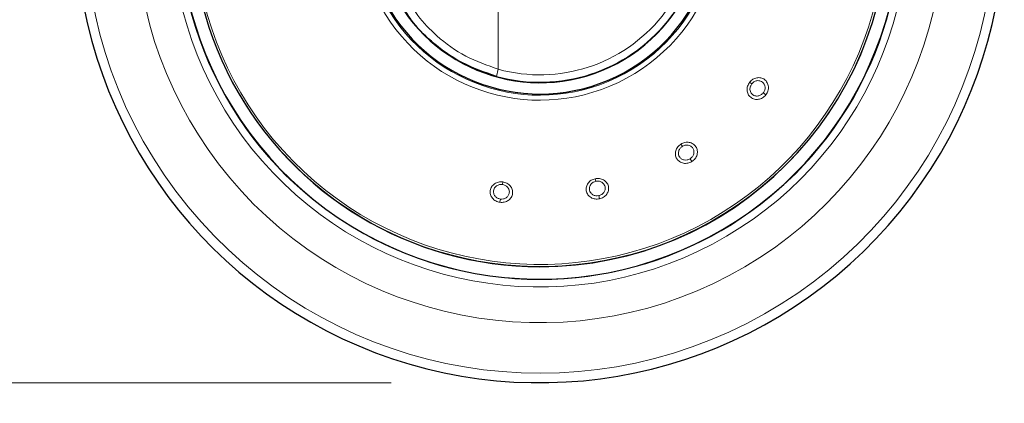
# Model space of a CAD drawing. Units: millimetres. Extents: x 0 to 210, y 0 to 297.
# Drawn here: x 127 to 134, y 209 to 212 of the extents above; entities that cross this region are included whole.
import ezdxf

# ---------------------------------------------------------------- set-up
doc = ezdxf.new("R2010")
doc.units = ezdxf.units.MM
doc.linetypes.add('SLD-Durchgehend', pattern=[0])
doc.styles.add('SLDTEXTSTYLE0', font='GOTHIC.TTF', dxfattribs={"width": 0.913})
doc.dimstyles.new('SLDDIMSTYLE3', dxfattribs={"dimtxt": 3.5, "dimasz": 3.302, "dimexe": 0, "dimexo": 0.0625, "dimgap": 0.875, "dimtad": 1, "dimdec": 0, "dimlfac": 20, "dimrnd": 1e-09, "dimzin": 12, "dimdsep": 46, "dimtxsty": 'SLDTEXTSTYLE0', "dimsah": 1, "dimcen": 0.09, "dimadec": 0, "dimazin": 3, "dimtol": 1, "dimtp": 3, "dimtm": 3, "dimtfac": 1, "dimtdec": 0, "dimtmove": 0, "dimatfit": 0, "dimfxl": 1, "dimfrac": 2, "dimtolj": 1, "dimarcsym": 0})

# ---------------------------------------------------------------- blocks, each defined once
blk = doc.blocks.new('_D_5')
at = {"color": 7, "linetype": 'SLD-Durchgehend', "lineweight": 0}
for p, q in [((116.2041, 219.1347), (116.2041, 236.6166)), ((128.3541, 219.1347), (115.2041, 219.1347)), ((116.2041, 219.1347), (116.2041, 209.3722)), ((129.7291, 209.3722), (115.2041, 209.3722)), ((116.2041, 209.3722), (116.2041, 203.0222))]:
    blk.add_line(p, q, dxfattribs=at)
at = {"color": 7, "linetype": 'SLD-Durchgehend', "lineweight": 18}
for points in [[(116.2041, 219.1347), (116.7041, 222.4367), (115.7041, 222.4367)], [(116.2041, 209.3722), (115.7041, 206.0702), (116.7041, 206.0702)]]:
    blk.add_solid(points, dxfattribs=at)
at = {"color": 7, "linetype": 'SLD-Durchgehend', "lineweight": 18, "char_height": 3.5, "attachment_point": 1, "rotation": 90, "style": 'SLDTEXTSTYLE0'}
for s, insert in [(' ±3', (111.7334, 230.1756)), ('195', (111.7334, 222.4173))]:
    blk.add_mtext(s, dxfattribs=dict(at, insert=insert))

msp = doc.modelspace()

# ---------------------------------------------------------------- linework, layer by layer
at = {"color": 8, "linetype": 'SLD-Durchgehend', "lineweight": 18}
for p, q in [((130.44955, 211.48185), (130.44955, 212.11332)), ((130.43629, 211.43365), (130.44955, 211.48185)), ((132.14051, 211.39453), (132.15472, 211.38342)), ((132.24977, 211.30916), (132.23237, 211.32275)), ((131.67823, 210.9783), (131.68779, 210.963)), ((131.75171, 210.86071), (131.74001, 210.87943)), ((131.10148, 210.74527), (131.10523, 210.72763)), ((130.47981, 210.72356), (130.4773, 210.70571)), ((131.13031, 210.60964), (131.12572, 210.63124)), ((130.46052, 210.58625), (130.46359, 210.60812))]:
    msp.add_line(p, q, dxfattribs=at)
at = {"color": 7, "linetype": 'SLD-Durchgehend', "lineweight": 25}
for radius, start, end in [(3.125, 180, 97.133804), (2.42831, 144.999573, 90.836755), (2.34418, 270, 89.777218), (2.34418, 146.052499, 270), (1.18217, 209, 28), (1.10572, 208, 28)]:
    msp.add_arc((130.72909, 212.49725), radius, start, end, dxfattribs=at)
at = {"color": 8, "linetype": 'SLD-Durchgehend', "lineweight": 18}
for radius, start, end in [(3.06098, 139.124901, 90), (2.72094, 141.90517, 93.95459), (2.48091, 144.382548, 91.457945), (2.43103, 270, 90.869634), (2.34296, 149.56932, 89.761273), (2.32945, 149.56932, 89.582808), (2.43103, 144.966909, 270), (1.22358, 209, 28), (1.18992, 209, 28), (1.10317, 254.607998, 28), (1.05317, 254.607998, 28)]:
    msp.add_arc((130.72909, 212.49725), radius, start, end, dxfattribs=at)
for points, knots in [([(130.44955, 211.48185), (130.37506, 211.5079), (130.22532, 211.56026), (130.04471, 211.69153), (129.9018, 211.84025), (129.83737, 211.94875), (129.8051, 212.0031)], [0, 0, 0, 0, 0.27672908, 0.55622691, 0.77772755, 1, 1, 1, 1]), ([(132.14051, 211.39453), (132.14737, 211.40165), (132.16108, 211.41589), (132.18879, 211.42595), (132.21688, 211.4255), (132.24213, 211.41386), (132.26045, 211.39248), (132.2685, 211.36473), (132.26568, 211.33464), (132.25505, 211.31761), (132.24977, 211.30916)], [0, 0, 0, 0, 0.1237962, 0.2472905, 0.3700128, 0.4948828, 0.6218908, 0.7488411, 0.8753585, 1, 1, 1, 1]), ([(132.15472, 211.38342), (132.15907, 211.38805), (132.16596, 211.39537), (132.17831, 211.40167), (132.19012, 211.40509), (132.20259, 211.40542), (132.2154, 211.40234), (132.2285, 211.39502), (132.24006, 211.38112), (132.24552, 211.36167), (132.24355, 211.34065), (132.2361, 211.32872), (132.23237, 211.32275)], [0, 0, 0, 0, 0.1121332, 0.1774142, 0.2485654, 0.3379984, 0.4098111, 0.5009108, 0.6276077, 0.7521156, 0.8760127, 1, 1, 1, 1]), ([(132.24977, 211.30916), (132.24286, 211.302), (132.22893, 211.28758), (132.20047, 211.27756), (132.17161, 211.27862), (132.14637, 211.2912), (132.12889, 211.31296), (132.12168, 211.3402), (132.1248, 211.36949), (132.13527, 211.38618), (132.14051, 211.39453)], [0, 0, 0, 0, 0.1244428, 0.2507938, 0.3775843, 0.504645, 0.6302528, 0.7534655, 0.8767596, 1, 1, 1, 1]), ([(132.23237, 211.32275), (132.22748, 211.3177), (132.2177, 211.30761), (132.20069, 211.30162), (132.18689, 211.30082), (132.17382, 211.30294), (132.16094, 211.30941), (132.151, 211.32002), (132.14494, 211.33172), (132.14227, 211.34384), (132.14272, 211.35607), (132.14583, 211.36958), (132.15127, 211.37806), (132.15472, 211.38342)], [0, 0, 0, 0, 0.12384419, 0.24759729, 0.31728794, 0.38253955, 0.49934961, 0.59121805, 0.66277761, 0.7515288, 0.8223503, 0.8875057, 1, 1, 1, 1]), ([(131.75171, 210.86071), (131.74277, 210.85635), (131.72475, 210.84756), (131.69457, 210.84788), (131.66782, 210.85874), (131.64841, 210.8792), (131.63942, 210.90562), (131.64196, 210.93368), (131.65491, 210.96014), (131.67046, 210.97225), (131.67823, 210.9783)], [0, 0, 0, 0, 0.1244507, 0.250801, 0.3775877, 0.5046439, 0.6302491, 0.753464, 0.8767557, 1, 1, 1, 1]), ([(131.74001, 210.87943), (131.73369, 210.87636), (131.72105, 210.87021), (131.70302, 210.87041), (131.68978, 210.87438), (131.67821, 210.88084), (131.66833, 210.89132), (131.66261, 210.90469), (131.66092, 210.91776), (131.66255, 210.93006), (131.66716, 210.9414), (131.6747, 210.95303), (131.68272, 210.95914), (131.68779, 210.963)], [0, 0, 0, 0, 0.12384555, 0.24759999, 0.31728988, 0.38254041, 0.49934729, 0.59125265, 0.66280215, 0.75152409, 0.82233622, 0.88748928, 1, 1, 1, 1]), ([(131.67823, 210.9783), (131.68712, 210.98265), (131.70488, 210.99134), (131.73436, 210.99131), (131.7606, 210.98128), (131.78034, 210.9617), (131.79024, 210.93535), (131.78832, 210.90652), (131.77538, 210.87921), (131.75956, 210.86684), (131.75171, 210.86071)], [0, 0, 0, 0, 0.1237962, 0.2472905, 0.3700128, 0.4948828, 0.6218908, 0.7488411, 0.8753585, 1, 1, 1, 1]), ([(131.68779, 210.963), (131.69346, 210.96586), (131.70244, 210.97038), (131.7162, 210.97208), (131.72847, 210.97125), (131.7403, 210.9673), (131.75128, 210.96003), (131.76109, 210.94867), (131.76719, 210.93165), (131.76568, 210.9115), (131.75664, 210.89243), (131.74556, 210.88376), (131.74001, 210.87943)], [0, 0, 0, 0, 0.11213317, 0.1774142, 0.24856541, 0.33799841, 0.4098111, 0.50091076, 0.62760769, 0.7521156, 0.87601274, 1, 1, 1, 1]), ([(131.13031, 210.60964), (131.12042, 210.6086), (131.10047, 210.60651), (131.07223, 210.61713), (131.05081, 210.63648), (131.03956, 210.66235), (131.04015, 210.69025), (131.05214, 210.71576), (131.07336, 210.73619), (131.09211, 210.74225), (131.10148, 210.74527)], [0, 0, 0, 0, 0.1244493, 0.2507995, 0.3775863, 0.5046426, 0.6302491, 0.7534645, 0.8767564, 1, 1, 1, 1]), ([(131.10148, 210.74527), (131.11127, 210.74632), (131.13089, 210.74842), (131.15858, 210.73836), (131.17989, 210.71994), (131.19178, 210.69472), (131.19203, 210.6665), (131.18031, 210.64008), (131.15881, 210.6189), (131.13975, 210.61271), (131.13031, 210.60964)], [0, 0, 0, 0, 0.1231983, 0.2468499, 0.3697364, 0.4951683, 0.6224252, 0.7493383, 0.8758347, 1, 1, 1, 1]), ([(130.46052, 210.58625), (130.45086, 210.58866), (130.43141, 210.59352), (130.4085, 210.61315), (130.39499, 210.63867), (130.39326, 210.66682), (130.40336, 210.69284), (130.42335, 210.7127), (130.45028, 210.72465), (130.46997, 210.72393), (130.47981, 210.72356)], [0, 0, 0, 0, 0.1244342, 0.250783, 0.377571, 0.5046305, 0.6302402, 0.7534603, 0.8767542, 1, 1, 1, 1]), ([(130.46359, 210.60812), (130.45677, 210.60983), (130.44314, 210.61325), (130.42945, 210.62499), (130.42186, 210.63654), (130.41715, 210.64892), (130.41632, 210.66331), (130.42054, 210.67723), (130.42764, 210.68832), (130.4368, 210.69669), (130.44762, 210.70242), (130.46087, 210.70648), (130.47093, 210.70601), (130.4773, 210.70571)], [0, 0, 0, 0, 0.1238425, 0.2475938, 0.317262, 0.3825056, 0.499343, 0.5912757, 0.6628193, 0.7515221, 0.8223293, 0.887481, 1, 1, 1, 1]), ([(130.47981, 210.72356), (130.48942, 210.72118), (130.5086, 210.71643), (130.53117, 210.69746), (130.54483, 210.67291), (130.54737, 210.64523), (130.53801, 210.61867), (130.51801, 210.59782), (130.49055, 210.58521), (130.47048, 210.58591), (130.46052, 210.58625)], [0, 0, 0, 0, 0.1237905, 0.2472849, 0.370001, 0.4948632, 0.6218657, 0.7488162, 0.8753381, 1, 1, 1, 1]), ([(130.4773, 210.70571), (130.48349, 210.70425), (130.49327, 210.70194), (130.5049, 210.6944), (130.51377, 210.68588), (130.52029, 210.67525), (130.52403, 210.66262), (130.52424, 210.64761), (130.51798, 210.63065), (130.50387, 210.61619), (130.48468, 210.60739), (130.47062, 210.60787), (130.46359, 210.60812)], [0, 0, 0, 0, 0.11212614, 0.17740776, 0.24856231, 0.33798739, 0.40979704, 0.50090497, 0.6275735, 0.75210724, 0.87600858, 1, 1, 1, 1]), ([(131.12572, 210.63124), (131.11873, 210.63052), (131.10475, 210.62907), (131.08787, 210.63542), (131.07678, 210.64367), (131.06813, 210.6537), (131.06243, 210.66693), (131.06163, 210.68145), (131.06451, 210.69431), (131.07025, 210.70531), (131.07846, 210.71439), (131.08952, 210.72274), (131.09914, 210.72574), (131.10523, 210.72763)], [0, 0, 0, 0, 0.1238452, 0.2475994, 0.3172876, 0.3825376, 0.4993466, 0.5912412, 0.662794, 0.7515251, 0.82234, 0.8874938, 1, 1, 1, 1]), ([(131.10523, 210.72763), (131.11156, 210.72838), (131.12157, 210.72956), (131.13506, 210.72643), (131.1462, 210.7215), (131.15587, 210.71385), (131.16378, 210.70332), (131.16921, 210.68921), (131.16912, 210.671), (131.1608, 210.65259), (131.14579, 210.63777), (131.13241, 210.63342), (131.12572, 210.63124)], [0, 0, 0, 0, 0.1125412, 0.1777194, 0.2485634, 0.3362422, 0.4074785, 0.5009202, 0.6277482, 0.7521539, 0.8760314, 1, 1, 1, 1])]:
    msp.add_open_spline(points, degree=3, knots=knots, dxfattribs=at)
at = {"color": 7, "linetype": 'SLD-Durchgehend', "lineweight": 25}
msp.add_open_spline([(130.43629, 211.43365), (130.35732, 211.46098), (130.19892, 211.51579), (130.00889, 211.65418), (129.87686, 211.78659), (129.82345, 211.8737), (129.80456, 211.90449)], degree=3, knots=[0, 0, 0, 0, 0.3092104, 0.6202381, 0.8657405, 1, 1, 1, 1], dxfattribs=at)

# ---------------------------------------------------------------- dimensions: what is measured, and where the dimension line sits
at = {"color": 7, "linetype": 'SLD-Durchgehend', "lineweight": 18}
dim = msp.add_linear_dim(base=(116.20409, 209.37225), p1=(129.35409, 219.13475), p2=(130.72909, 209.37225), angle=90, dimstyle='SLDDIMSTYLE3', dxfattribs=at)
dim.commit()
dim.dimension.update_dxf_attribs({"geometry": '_D_5', "text_midpoint": (116.20409, 229.51691), "dimtype": 160})

doc.saveas('drawing.dxf')
